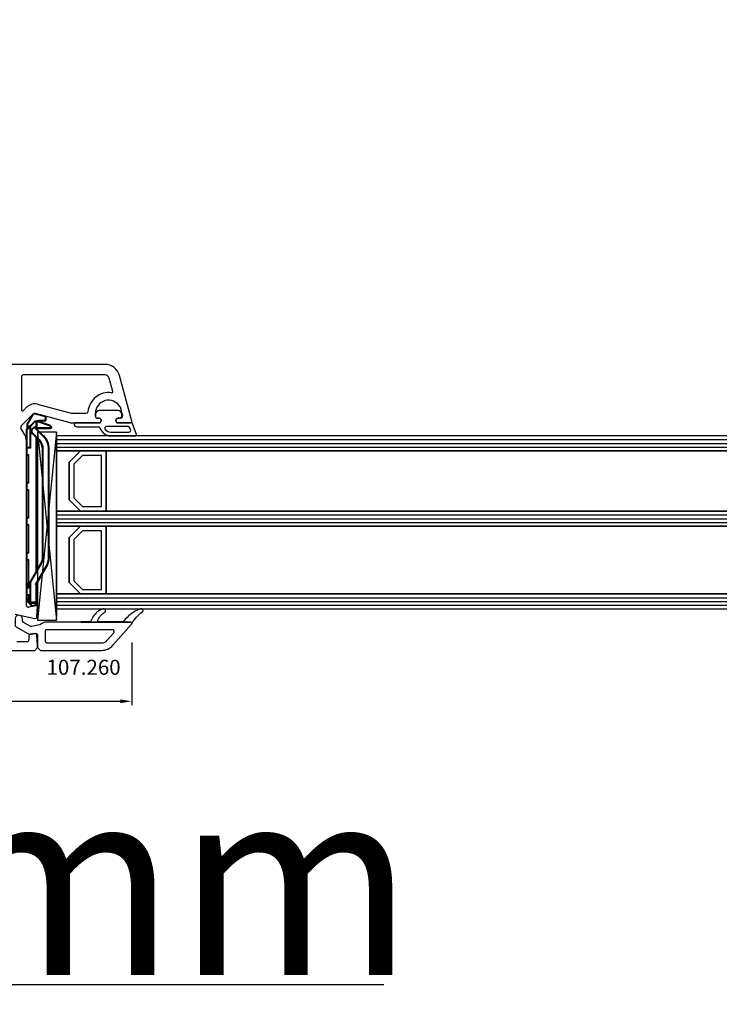
# Model space of a CAD drawing. Units: millimetres. Extents: x 30633 to 138230, y 662 to 17862.
# Drawn here: x 39242 to 39427, y 12358 to 12620 of the extents above; entities that cross this region are included whole.
import ezdxf

# ---------------------------------------------------------------- set-up
doc = ezdxf.new("R2010")
doc.units = ezdxf.units.MM
doc.linetypes.add('DASHDOT', pattern=[9.245319, 4.622659, -2.31133, 0, -2.31133])
for name, color, linetype in [('AIR_6', 7, 'Continuous'), ('AIR_8', 7, 'Continuous'), ('BRIDGE_PACKER', 7, 'Continuous'), ('GLASS_GLASS_5', 7, 'Continuous'), ('GLASS_GLASS_7', 7, 'Continuous'), ('GLASS_GLASS_9', 7, 'Continuous'), ('GLASS_SPACER_GASKET', 7, 'Continuous'), ('GLASS_SPACER_INSIDE_1', 7, 'Continuous'), ('GLASS_SPACER_OUTSIDE_1', 7, 'Continuous'), ('GLAZING_PACKER', 7, 'Continuous'), ('HATCH_GLASS', 7, 'Continuous'), ('listwa', 5, 'Continuous'), ('ościeżnica', 30, 'Continuous'), ('P', 7, 'Continuous'), ('skrzydło', 1, 'Continuous'), ('VEKA_GASKET_AUSSEN', 6, 'Continuous'), ('VEKA_GASKET_INNEN', 6, 'Continuous')]:
    doc.layers.add(name, color=color, linetype=linetype)
doc.styles.get("Standard").update_dxf_attribs({"font": 'arial.ttf'})
doc.dimstyles.new('główny', dxfattribs={"dimtxt": 10, "dimasz": 3, "dimexe": 1, "dimexo": 5, "dimgap": 2, "dimtad": 1, "dimdec": 1, "dimrnd": 0.05, "dimdsep": 46, "dimtxsty": 'Standard', "dimcen": 1.5, "dimclrd": 5, "dimclre": 5, "dimclrt": 1, "dimadec": 1, "dimazin": 2, "dimtfac": 1, "dimtdec": 1, "dimtofl": 0, "dimtmove": 0, "dimatfit": 3, "dimfxl": 1, "dimtolj": 1, "dimtzin": 0, "dimarcsym": 0})

# ---------------------------------------------------------------- blocks, each defined once
blk = doc.blocks.new('*D176')
at = {"layer": 'Defpoints', "color": 0, "transparency": 16777216}
for p in [(39149.27, 12471.44), (39134.27, 12445.37), (39149.27, 12363.68)]:
    blk.add_point(p, dxfattribs=at)
at = {"layer": 'P', "color": 5, "lineweight": -2, "transparency": 16777216}
for p, q in [((39149.27, 12466.44), (39149.27, 12362.68)), ((39134.27, 12440.37), (39134.27, 12362.68))]:
    blk.add_line(p, q, dxfattribs=at)
at = {"layer": 'P', "color": 5, "linetype": 'Continuous', "lineweight": -2, "transparency": 16777216}
for p, q in [((39137.27, 12363.68), (39146.27, 12363.68)), ((39149.27, 12363.68), (39338.23, 12363.68))]:
    blk.add_line(p, q, dxfattribs=at)
at = {"layer": 'P', "color": 5, "transparency": 16777216}
for points in [[(39137.27, 12364.18), (39137.27, 12363.18), (39134.27, 12363.68)], [(39146.27, 12364.18), (39146.27, 12363.18), (39149.27, 12363.68)]]:
    blk.add_solid(points, dxfattribs=at)
at = {"layer": 'P', "color": 1, "transparency": 16777216, "insert": (39245.25, 12391.2), "char_height": 50, "attachment_point": 5}
blk.add_mtext('\\A1;15mm', dxfattribs=at)
blk = doc.blocks.new('*D177')
at = {"layer": 'Defpoints', "color": 0, "transparency": 16777216}
for p in [(40379.27, 12666.88), (39149.27, 12551.94), (40379.27, 12547.44)]:
    blk.add_point(p, dxfattribs=at)
at = {"layer": 'P', "color": 5, "lineweight": -2, "transparency": 16777216}
for p, q in [((39149.27, 12556.94), (39149.27, 12667.88)), ((40379.27, 12552.44), (40379.27, 12667.88))]:
    blk.add_line(p, q, dxfattribs=at)
at = {"layer": 'P', "color": 5, "linetype": 'Continuous', "lineweight": -2, "transparency": 16777216}
blk.add_line((39152.27, 12666.88), (40376.27, 12666.88), dxfattribs=at)
at = {"layer": 'P', "color": 5, "transparency": 16777216}
for points in [[(39152.27, 12667.38), (39152.27, 12666.38), (39149.27, 12666.88)], [(40376.27, 12667.38), (40376.27, 12666.38), (40379.27, 12666.88)]]:
    blk.add_solid(points, dxfattribs=at)
at = {"layer": 'P', "color": 1, "transparency": 16777216, "insert": (39764.27, 12707.2), "char_height": 75, "attachment_point": 5}
blk.add_mtext('\\A1;W = 1230', dxfattribs=at)
blk = doc.blocks.new('*D178')
at = {"layer": 'Defpoints', "color": 0, "transparency": 16777216}
for p in [(39134.27, 12791.54), (39134.27, 12586.52), (40394.27, 12580.52)]:
    blk.add_point(p, dxfattribs=at)
at = {"layer": 'P', "color": 5, "lineweight": -2, "transparency": 16777216}
for p, q in [((39134.27, 12591.52), (39134.27, 12792.54)), ((40394.27, 12585.52), (40394.27, 12792.54))]:
    blk.add_line(p, q, dxfattribs=at)
at = {"layer": 'P', "color": 5, "linetype": 'Continuous', "lineweight": -2, "transparency": 16777216}
blk.add_line((40391.27, 12791.54), (39137.27, 12791.54), dxfattribs=at)
at = {"layer": 'P', "color": 5, "transparency": 16777216}
for points in [[(39137.27, 12792.04), (39137.27, 12791.04), (39134.27, 12791.54)], [(40391.27, 12792.04), (40391.27, 12791.04), (40394.27, 12791.54)]]:
    blk.add_solid(points, dxfattribs=at)
at = {"layer": 'P', "color": 1, "transparency": 16777216, "insert": (39764.27, 12831.04), "char_height": 75, "attachment_point": 5}
blk.add_mtext('\\A1;Wm', dxfattribs=at)
blk = doc.blocks.new('JOIN_INSERT_22_24299540818467')
at = {"layer": 'BRIDGE_PACKER', "lineweight": 35}
for p, q in [((-79.86, 8.28), (-78.81, 11.17)), ((-78, 11.48), (-78, 7.9)), ((-43.74, 11), (-72.52, 11)), ((-81.98, 7.33), (-81.25, 10.05)), ((-81.06, 10.2), (-80.2, 10.2)), ((-80, 8.2), (-80, 10)), ((-79.89, 7.5), (-79.89, 8.11)), ((-76.05, 9.54), (-78.34, 7.25)), ((-74.85, 8.33), (-76.57, 6.62)), ((-40.61, 8), (-75.18, 8)), ((-43.74, 9.3), (-72.52, 9.3)), ((-37.14, 6), (-42.09, 8.86)), ((-36.71, 7.71), (-41.24, 10.33)), ((-31.69, 8), (-37.21, 8)), ((-31.69, 8), (-31.69, 7.5)), ((-79.08, 5.23), (-81.75, 6.77)), ((-79.89, 7.28), (-79.89, 7.5)), ((-78.75, 6.06), (-79.83, 7.14)), ((-77.89, 7.7), (-79.69, 7.7)), ((-77.75, 5.06), (-78.75, 6.06)), ((-72.89, 6), (-78.61, 6)), ((-77.98, 6.62), (-78.34, 6.97)), ((-40.09, 7.7), (-75.48, 7.7)), ((-72.89, 6), (-72.69, 6.2)), ((-72.89, 5.2), (-72.89, 6)), ((-70.89, 5.3), (-70.89, 5.2)), ((-63.79, 5.5), (-70.69, 5.5)), ((-63.59, 5.2), (-63.59, 5.3)), ((-61.59, 5.3), (-61.59, 5.2)), ((-54.49, 5.5), (-61.39, 5.5)), ((-54.29, 5.3), (-54.29, 5.2)), ((-52.29, 5.2), (-52.29, 5.3)), ((-45.19, 5.5), (-52.09, 5.5)), ((-44.99, 5.2), (-44.99, 5.3)), ((-42.99, 5.3), (-42.99, 5.2)), ((-35.89, 5.5), (-42.79, 5.5)), ((-37.14, 6), (-37.09, 6.2)), ((-31.89, 6), (-37.14, 6)), ((-36.69, 7.7), (-36.49, 7.7)), ((-36.69, 5.5), (-36.69, 5.2)), ((-31.89, 7.7), (-36.49, 7.7)), ((-35.69, 5.2), (-35.69, 5.3)), ((-33.69, 5.3), (-33.69, 5.2)), ((-31.89, 5.5), (-33.49, 5.5)), ((-32.91, 5.2), (-32.91, 5.5)), ((-32.91, 5.2), (-32.71, 5.4)), ((-30.77, 6.42), (-31.93, 5.26)), ((-31.69, 7.7), (-31.49, 7.7)), ((-31.69, 7.5), (-31.69, 6.2)), ((-31.69, 6.2), (-31.69, 5.7)), ((-31.49, 7.7), (-31.16, 7.7)), ((-30.97, 7.55), (-30.72, 6.61)), ((-78.51, 5.2), (-78.98, 5.2)), ((-77.89, 5.2), (-78.51, 5.2)), ((-77.61, 5), (-72.69, 5)), ((-71.09, 5), (-72.69, 5)), ((-61.79, 5), (-63.39, 5)), ((-54.09, 5), (-52.49, 5)), ((-43.19, 5), (-44.79, 5)), ((-35.49, 5), (-36.49, 5)), ((-33.89, 5), (-35.49, 5)), ((-32.07, 5.2), (-32.91, 5.2))]:
    blk.add_line(p, q, dxfattribs=at)
at = {"layer": 'BRIDGE_PACKER', "lineweight": 9}
for p, q in [((-79.67, 8.21), (-78.62, 11.11)), ((-78.62, 11.11), (-78.81, 11.17)), ((-78.2, 11.48), (-78.25, 11.67)), ((-78.2, 11.48), (-78.2, 7.9)), ((-78.2, 11.48), (-78, 11.48)), ((-72.52, 10.8), (-72.52, 11)), ((-43.74, 10.8), (-72.52, 10.8)), ((-43.74, 10.8), (-43.74, 11)), ((-81.79, 7.28), (-81.06, 10)), ((-81.06, 10), (-81.25, 10.05)), ((-81.06, 10.2), (-81.06, 10)), ((-81.06, 10), (-80.2, 10)), ((-80.2, 10.2), (-80.2, 10)), ((-80.2, 8.2), (-80.2, 10)), ((-80.2, 10), (-80, 10)), ((-80.2, 8.2), (-80, 8.2)), ((-79.69, 8.11), (-79.89, 8.11)), ((-79.67, 8.21), (-79.86, 8.28)), ((-79.69, 7.9), (-79.69, 8.11)), ((-79.69, 7.9), (-79.69, 7.7)), ((-78.21, 7.9), (-79.69, 7.9)), ((-75.91, 9.39), (-78.2, 7.11)), ((-78.2, 7.9), (-78.2, 7.7)), ((-78.2, 7.9), (-78, 7.9)), ((-74.99, 8.47), (-76.71, 6.76)), ((-75.91, 9.39), (-76.05, 9.54)), ((-74.99, 8.47), (-74.85, 8.33)), ((-43.74, 9.5), (-72.52, 9.5)), ((-72.52, 9.5), (-72.52, 9.3)), ((-43.74, 9.5), (-43.74, 9.3)), ((-41.99, 9.03), (-42.09, 8.86)), ((-37.09, 6.2), (-41.99, 9.03)), ((-41.34, 10.16), (-41.24, 10.33)), ((-36.49, 7.35), (-41.34, 10.16)), ((-81.98, 7.33), (-81.79, 7.28)), ((-81.75, 6.77), (-81.65, 6.94)), ((-78.98, 5.4), (-81.65, 6.94)), ((-79.89, 7.5), (-79.69, 7.5)), ((-79.69, 7.28), (-79.89, 7.28)), ((-79.69, 7.28), (-79.83, 7.14)), ((-79.69, 7.5), (-79.69, 7.7)), ((-78.09, 7.5), (-79.69, 7.5)), ((-79.69, 7.28), (-79.69, 7.5)), ((-78.61, 6.2), (-79.69, 7.28)), ((-79.5, 7.5), (-79.5, 7.7)), ((-79.08, 5.23), (-78.98, 5.4)), ((-78.71, 5.4), (-78.98, 5.4)), ((-78.98, 5.4), (-78.98, 5.2)), ((-78.61, 6.2), (-78.75, 6.06)), ((-78.71, 5.4), (-78.71, 6.03)), ((-78.11, 5.4), (-78.71, 5.4)), ((-72.69, 6.2), (-78.61, 6.2)), ((-78.61, 6), (-78.61, 6.2)), ((-77.61, 5.2), (-78.41, 6)), ((-78.34, 7.25), (-78.2, 7.11)), ((-78.34, 6.97), (-78.2, 7.11)), ((-77.84, 6.76), (-78.2, 7.11)), ((-77.84, 6.76), (-77.98, 6.62)), ((-76.71, 6.76), (-76.57, 6.62)), ((-39.74, 7.5), (-75.68, 7.5)), ((-72.69, 5.2), (-72.69, 6.2)), ((-63.39, 5.7), (-71.09, 5.7)), ((-71.09, 5.7), (-71.09, 5.2)), ((-71.09, 5.7), (-70.89, 5.3)), ((-71.09, 5.7), (-70.69, 5.5)), ((-63.39, 5.7), (-63.79, 5.5)), ((-63.39, 5.7), (-63.59, 5.3)), ((-63.39, 5.2), (-63.39, 5.7)), ((-54.09, 5.7), (-61.79, 5.7)), ((-61.79, 5.7), (-61.79, 5.2)), ((-61.79, 5.7), (-61.59, 5.3)), ((-61.79, 5.7), (-61.39, 5.5)), ((-54.09, 5.7), (-54.49, 5.5)), ((-54.09, 5.7), (-54.29, 5.3)), ((-54.09, 5.7), (-54.09, 5.2)), ((-44.79, 5.7), (-52.49, 5.7)), ((-52.49, 5.2), (-52.49, 5.7)), ((-52.49, 5.7), (-52.29, 5.3)), ((-52.49, 5.7), (-52.09, 5.5)), ((-44.79, 5.7), (-45.19, 5.5)), ((-44.79, 5.7), (-44.99, 5.3)), ((-44.79, 5.2), (-44.79, 5.7)), ((-35.49, 5.7), (-43.19, 5.7)), ((-43.19, 5.7), (-43.19, 5.2)), ((-43.19, 5.7), (-42.99, 5.3)), ((-43.19, 5.7), (-42.79, 5.5)), ((-31.89, 6.2), (-37.09, 6.2)), ((-36.59, 7.46), (-36.53, 7.5)), ((-36.59, 7.46), (-36.49, 7.35)), ((-36.53, 7.5), (-36.49, 7.5)), ((-36.53, 7.5), (-36.49, 7.35)), ((-36.49, 7.5), (-36.49, 7.7)), ((-31.89, 7.5), (-36.49, 7.5)), ((-36.49, 7.5), (-36.49, 7.35)), ((-35.49, 5.7), (-35.89, 5.5)), ((-35.49, 5.7), (-35.69, 5.3)), ((-35.49, 5.2), (-35.49, 5.7)), ((-33.89, 5.7), (-33.89, 5.2)), ((-33.89, 5.7), (-33.69, 5.3)), ((-33.89, 5.7), (-33.49, 5.5)), ((-31.89, 5.7), (-33.89, 5.7)), ((-32.71, 5.4), (-32.71, 5.5)), ((-32.07, 5.4), (-32.71, 5.4)), ((-31.97, 5.5), (-32.07, 5.4)), ((-31.93, 5.26), (-32.07, 5.4)), ((-32.07, 5.4), (-32.07, 5.2)), ((-31.89, 7.5), (-31.89, 7.7)), ((-31.89, 7.5), (-31.69, 7.5)), ((-31.89, 7.5), (-31.89, 6.2)), ((-31.89, 6.2), (-31.89, 6)), ((-31.89, 6.2), (-31.69, 6.2)), ((-31.89, 6), (-31.89, 5.7)), ((-31.69, 5.7), (-31.89, 5.7)), ((-31.89, 5.7), (-31.89, 5.5)), ((-31.69, 7.5), (-31.49, 7.5)), ((-30.91, 6.56), (-31.69, 5.78)), ((-31.49, 6.2), (-31.69, 6.2)), ((-31.49, 7.7), (-31.49, 7.5)), ((-31.49, 7.5), (-31.16, 7.5)), ((-31.49, 6.2), (-31.49, 7.5)), ((-31.16, 7.7), (-31.16, 7.5)), ((-30.97, 7.55), (-31.16, 7.5)), ((-31.16, 7.5), (-30.91, 6.56)), ((-30.72, 6.61), (-30.91, 6.56)), ((-30.77, 6.42), (-30.91, 6.56)), ((-77.61, 5.2), (-77.75, 5.06)), ((-77.61, 5.2), (-72.89, 5.2)), ((-77.61, 5), (-77.61, 5.2)), ((-72.69, 5.2), (-72.89, 5.2)), ((-71.09, 5.2), (-72.69, 5.2)), ((-72.69, 5.2), (-72.69, 5)), ((-70.89, 5.2), (-71.09, 5.2)), ((-71.09, 5), (-71.09, 5.2)), ((-63.59, 5.2), (-63.39, 5.2)), ((-61.79, 5.2), (-63.39, 5.2)), ((-63.39, 5), (-63.39, 5.2)), ((-61.59, 5.2), (-61.79, 5.2)), ((-61.79, 5), (-61.79, 5.2)), ((-54.29, 5.2), (-54.09, 5.2)), ((-54.09, 5.2), (-52.49, 5.2)), ((-54.09, 5), (-54.09, 5.2)), ((-52.29, 5.2), (-52.49, 5.2)), ((-52.49, 5), (-52.49, 5.2)), ((-44.99, 5.2), (-44.79, 5.2)), ((-43.19, 5.2), (-44.79, 5.2)), ((-44.79, 5.2), (-44.79, 5)), ((-42.99, 5.2), (-43.19, 5.2)), ((-43.19, 5.2), (-43.19, 5)), ((-35.69, 5.2), (-36.69, 5.2)), ((-35.69, 5.2), (-35.49, 5.2)), ((-33.89, 5.2), (-35.49, 5.2)), ((-35.49, 5.2), (-35.49, 5)), ((-33.69, 5.2), (-33.89, 5.2)), ((-33.89, 5.2), (-33.89, 5))]:
    blk.add_line(p, q, dxfattribs=at)
at = {"layer": 'BRIDGE_PACKER', "linetype": 'DASHDOT', "lineweight": 9, "ltscale": 0.006}
blk.add_line((-36.67, 5.7), (-36.91, 5.7), dxfattribs=at)
at = {"layer": 'BRIDGE_PACKER', "lineweight": 35}
for centre, radius, start, end in [((-78.06, 10.9), 0.8, 104.8785, 160), ((-78.2, 11.48), 0.2, 0, 104.8785), ((-72.52, 6), 5, 90, 135), ((-43.74, 6), 5, 60, 90), ((-81.06, 10), 0.2, 90, 165), ((-80.2, 10), 0.2, 0, 90), ((-79.5, 8.2), 0.5, 180, 218.9142), ((-79.39, 8.11), 0.5, 160, 180), ((-77.8, 7.9), 0.2, 180, 248.097), ((-72.52, 6), 3.3, 90, 135), ((-43.74, 6), 3.3, 60, 90), ((-81.5, 7.2), 0.5, 165, 240), ((-79.69, 7.5), 0.2, 90, 180), ((-79.69, 7.28), 0.2, 180, 225), ((-78.61, 6.2), 0.2, 225, 270), ((-78.2, 7.11), 0.2, 135, 225), ((-77.28, 7.32), 1, 225, 315), ((-70.69, 5.3), 0.2, 90, 180), ((-63.79, 5.3), 0.2, 0, 90), ((-61.39, 5.3), 0.2, 90, 180), ((-54.49, 5.3), 0.2, 0, 90), ((-52.09, 5.3), 0.2, 90, 180), ((-45.19, 5.3), 0.2, 0, 90), ((-42.79, 5.3), 0.2, 90, 180), ((-36.89, 5.3), 0.2, 0, 90), ((-36.61, 7.88), 0.2, 240, 286.9205), ((-36.49, 7.5), 0.2, 90, 106.9205), ((-35.89, 5.3), 0.2, 0, 90), ((-33.49, 5.3), 0.2, 90, 180), ((-32.07, 5.4), 0.2, 270, 315), ((-31.89, 7.5), 0.2, 0, 90), ((-31.89, 6.2), 0.2, 270, 0), ((-31.89, 5.7), 0.2, 270, 0), ((-31.16, 7.5), 0.2, 15, 90), ((-30.91, 6.56), 0.2, 315, 15), ((-78.98, 5.4), 0.2, 240, 270), ((-77.61, 5.2), 0.2, 225, 270), ((-72.69, 5.2), 0.2, 180, 270), ((-71.09, 5.2), 0.2, 270, 0), ((-63.39, 5.2), 0.2, 180, 270), ((-61.79, 5.2), 0.2, 270, 0), ((-54.09, 5.2), 0.2, 180, 270), ((-52.49, 5.2), 0.2, 270, 0), ((-44.79, 5.2), 0.2, 180, 270), ((-43.19, 5.2), 0.2, 270, 0), ((-36.49, 5.2), 0.2, 180, 270), ((-35.49, 5.2), 0.2, 180, 270), ((-33.89, 5.2), 0.2, 270, 0)]:
    blk.add_arc(centre, radius, start, end, dxfattribs=at)
at = {"layer": 'BRIDGE_PACKER', "lineweight": 9}
for centre, radius, start, end in [((-78.06, 10.9), 0.6, 104.8785, 160), ((-72.52, 6), 4.8, 90, 135), ((-43.74, 6), 4.8, 60, 90), ((-43.74, 6), 4.8, 60, 90), ((-79.5, 8.2), 0.7, 180, 236.2358), ((-79.39, 8.11), 0.3, 160, 180), ((-72.52, 6), 3.5, 90, 135), ((-43.74, 6), 3.5, 60, 90), ((-81.5, 7.2), 0.3, 165, 240), ((-77.28, 7.32), 0.8, 225, 315), ((-31.89, 6.2), 0.4, 299.9979, 0)]:
    blk.add_arc(centre, radius, start, end, dxfattribs=at)
blk.add_ellipse((-78.51, 5.4), major_axis=(0, -0.2), ratio=0.982442, start_param=4.712389, end_param=6.283185, dxfattribs=at)
for points, knots in [([(-79.69, 7.9), (-79.69, 7.9), (-79.69, 7.9), (-79.69, 7.9), (-79.69, 7.9), (-79.69, 7.9), (-79.69, 7.9), (-79.69, 7.9), (-79.7, 7.9), (-79.7, 7.9), (-79.7, 7.9), (-79.7, 7.9), (-79.7, 7.9), (-79.7, 7.9), (-79.7, 7.9), (-79.7, 7.9), (-79.7, 7.9), (-79.7, 7.9), (-79.7, 7.9), (-79.7, 7.9), (-79.7, 7.9), (-79.71, 7.9), (-79.71, 7.9), (-79.71, 7.9), (-79.71, 7.9), (-79.71, 7.9), (-79.71, 7.9), (-79.71, 7.9), (-79.71, 7.9), (-79.71, 7.9), (-79.71, 7.9), (-79.71, 7.9), (-79.71, 7.9), (-79.72, 7.9), (-79.72, 7.9), (-79.72, 7.9), (-79.72, 7.9), (-79.72, 7.9), (-79.72, 7.9), (-79.72, 7.9), (-79.72, 7.89), (-79.72, 7.89), (-79.72, 7.89), (-79.72, 7.89), (-79.72, 7.89), (-79.72, 7.89), (-79.73, 7.89), (-79.73, 7.89), (-79.73, 7.89), (-79.73, 7.89), (-79.73, 7.89), (-79.73, 7.89), (-79.73, 7.89), (-79.73, 7.89), (-79.73, 7.89), (-79.73, 7.89), (-79.73, 7.89), (-79.73, 7.89), (-79.73, 7.89), (-79.74, 7.89), (-79.74, 7.89), (-79.74, 7.89), (-79.74, 7.89), (-79.74, 7.89), (-79.74, 7.89), (-79.74, 7.89), (-79.74, 7.89), (-79.74, 7.89), (-79.74, 7.89), (-79.74, 7.89), (-79.74, 7.88), (-79.74, 7.88), (-79.74, 7.88), (-79.75, 7.88), (-79.75, 7.88), (-79.75, 7.88), (-79.75, 7.88), (-79.75, 7.88), (-79.75, 7.88), (-79.75, 7.88), (-79.75, 7.88), (-79.75, 7.88), (-79.75, 7.88), (-79.75, 7.88), (-79.75, 7.88), (-79.76, 7.88), (-79.76, 7.88), (-79.76, 7.87), (-79.78, 7.86), (-79.8, 7.83), (-79.82, 7.81), (-79.86, 7.73), (-79.88, 7.66), (-79.88, 7.6), (-79.89, 7.55), (-79.89, 7.5)], [0, 0, 0, 0, 0, 0, 0.0037735, 0.0037735, 0.0037735, 0.007547, 0.007547, 0.007547, 0.0113202, 0.0113202, 0.0113202, 0.0150934, 0.0150934, 0.0150934, 0.0188669, 0.0188669, 0.0188669, 0.0226404, 0.0226404, 0.0226404, 0.0264136, 0.0264136, 0.0264136, 0.0301868, 0.0301868, 0.0301868, 0.0339594, 0.0339594, 0.0339594, 0.037732, 0.037732, 0.037732, 0.0415049, 0.0415049, 0.0415049, 0.0452779, 0.0452779, 0.0452779, 0.0490508, 0.0490508, 0.0490508, 0.0528238, 0.0528238, 0.0528238, 0.0565965, 0.0565965, 0.0565965, 0.0603693, 0.0603693, 0.0603693, 0.0644736, 0.0644736, 0.0644736, 0.0685779, 0.0685779, 0.0685779, 0.0726823, 0.0726823, 0.0726823, 0.0767866, 0.0767866, 0.0767866, 0.0808909, 0.0808909, 0.0808909, 0.0849952, 0.0849952, 0.0849952, 0.0890995, 0.0890995, 0.0890995, 0.0932037, 0.0932037, 0.0932037, 0.0973089, 0.0973089, 0.0973089, 0.1014141, 0.1014141, 0.1014141, 0.1055198, 0.1055198, 0.1055198, 0.1096256, 0.1096256, 0.1096256, 0.1260448, 0.1260448, 0.1260448, 0.3894784, 0.3894784, 0.3894784, 0.8766594, 0.8766594, 0.8766594, 0.8766594, 0.8766594, 0.8766594]), ([(-36.71, 7.71), (-36.71, 7.71), (-36.7, 7.71), (-36.7, 7.68), (-36.69, 7.65), (-36.68, 7.61), (-36.67, 7.57), (-36.65, 7.53), (-36.61, 7.48), (-36.61, 7.48), (-36.6, 7.47), (-36.59, 7.46)], [0, 0, 0, 0, 0, 0, 0.030231, 0.030231, 0.030231, 0.3797467, 0.3797467, 0.3797467, 0.4504417, 0.4504417, 0.4504417, 0.4504417, 0.4504417, 0.4504417]), ([(-36.55, 7.69), (-36.55, 7.69), (-36.55, 7.69), (-36.55, 7.67), (-36.55, 7.64), (-36.55, 7.61), (-36.55, 7.57), (-36.55, 7.53), (-36.53, 7.5)], [0, 0, 0, 0, 0, 0, 0.0252527, 0.0252527, 0.0252527, 0.4024706, 0.4024706, 0.4024706, 0.4024706, 0.4024706, 0.4024706])]:
    blk.add_open_spline(points, degree=5, knots=knots, dxfattribs=at)
blk = doc.blocks.new('JOIN_INSERT_21_2429954116334')
at = {"layer": 'VEKA_GASKET_AUSSEN', "lineweight": -3}
blk.add_lwpolyline([(5.5, 0.59), (5.5, 7.09, 0.520569), (5.1, 7.37), (2, 6.25), (2, 2.21), (1.7, 2.03, -0.57735), (0.8, 2.55), (0.8, 3, 0.414214), (0.3, 3.5), (0, 3.5, 0.020024), (-0.28, 3.49, 0.390947), (-1.2, 2.5), (-1.2, -2.49, 0.390947), (-0.28, -3.48, 0.020024), (0, -3.5), (0.3, -3.5, 0.414214), (0.8, -3), (0.8, -2.55, -0.57735), (1.7, -2.03), (2, -2.2), (2, -8.85, 0.414214), (2.3, -9.15), (2.4, -9.15, 0.414214), (3.1, -8.45), (3.1, -2.58, -0.335434), (3.32, -2.29, 0.335432)], format="xyb", close=True, dxfattribs=at)
at = {"layer": 'VEKA_GASKET_INNEN', "lineweight": -3}
blk.add_lwpolyline([(4.5, 0.59), (4.5, 5.38, 0.520568), (3.83, 5.85), (3.33, 5.66, 0.315299), (3, 5.2), (3, -0.52, 0.648242), (3.83, -0.9, 0.213412)], format="xyb", close=True, dxfattribs=at)
blk = doc.blocks.new('*D219')
at = {"layer": 'Defpoints', "color": 0, "transparency": 16777216}
for p in [(39149.27, 12473.04), (39271.26, 12459.57), (39271.26, 12438.92)]:
    blk.add_point(p, dxfattribs=at)
at = {"layer": 'ościeżnica', "color": 5, "lineweight": -2, "transparency": 16777216}
for p, q in [((39149.27, 12468.04), (39149.27, 12437.92)), ((39271.26, 12454.57), (39271.26, 12437.92))]:
    blk.add_line(p, q, dxfattribs=at)
at = {"layer": 'ościeżnica', "color": 5, "linetype": 'Continuous', "lineweight": -2, "transparency": 16777216}
blk.add_line((39152.27, 12438.92), (39268.26, 12438.92), dxfattribs=at)
at = {"layer": 'ościeżnica', "color": 5, "transparency": 16777216}
for points in [[(39152.27, 12439.42), (39152.27, 12438.42), (39149.27, 12438.92)], [(39268.26, 12439.42), (39268.26, 12438.42), (39271.26, 12438.92)]]:
    blk.add_solid(points, dxfattribs=at)
at = {"layer": 'ościeżnica', "color": 1, "transparency": 16777216, "insert": (39228.15, 12445.94), "char_height": 10, "attachment_point": 5}
blk.add_mtext('\\A1;122', dxfattribs=at)
blk = doc.blocks.new('JOIN_INSERT_2_4563024541')
at = {"layer": 'listwa', "lineweight": -3}
for points in [[(-19, 24.98, 0.216301), (-20.37, 28), (-26, 32.93, 0.643177), (-26.5, 32.7), (-26.5, 10.3, 0.190268), (-25.88, 8.73, -0.145399), (-25.75, 8.47), (-25.38, 6.35, -0.176327), (-25.44, 6.01), (-26.45, 4.25, -0.267949), (-26.89, 4), (-27.35, 4, 1), (-27.35, 2), (-25.73, 2, 0.267949), (-25.3, 2.25), (-23.25, 5.8), (-23.53, 7.41, -0.466308), (-23.04, 8), (-19.75, 8), (-19, 8.75)], [(-24.5, 27.85), (-24.5, 10.3, 0.414214), (-24.2, 10), (-21.5, 10, 0.414214), (-21, 10.5), (-21, 24.98, 0.216301), (-21.68, 26.49), (-23.67, 28.23, 0.64433)]]:
    blk.add_lwpolyline(points, format="xyb", close=True, dxfattribs=at)
at = {"layer": 'VEKA_GASKET_AUSSEN', "lineweight": -3}
blk.add_lwpolyline([(-29.18, 25.88, 0.464027), (-29.93, 25.88, 0.177682), (-30, 25.69), (-30, 25.4, 0.078689), (-29.99, 25.31, 0.17118), (-28.01, 22.73), (-26.77, 22.13, -0.28739), (-26.6, 21.86), (-26.6, 19.5), (-26.5, 19.5), (-26.5, 32.7, -0.524719), (-26.09, 32.98, -0.090319), (-29.28, 35.87, 0.337576), (-29.85, 35.95, 0.272145), (-30, 35.69), (-30, 35.28, 0.090808), (-29.98, 35.17, 0.143444), (-26.72, 30.86, -0.237344), (-26.6, 30.62), (-26.6, 24.26, -0.537655), (-27.02, 23.98, -0.160363)], format="xyb", close=True, dxfattribs=at)
blk = doc.blocks.new('JOIN_INSERT_0_4563024718467')
at = {"layer": 'listwa'}
blk.add_blockref('JOIN_INSERT_2_4563024541', (0, 0), dxfattribs=at)

msp = doc.modelspace()

# ---------------------------------------------------------------- linework, layer by layer
at = {"layer": 'AIR_6', "lineweight": -3}
for p, q in [((39264.47, 12505.44), (39264.47, 12489.44)), ((40277.27, 12505.44), (39264.47, 12505.44)), ((39264.47, 12489.44), (40277.27, 12489.44))]:
    msp.add_line(p, q, dxfattribs=at)
at = {"layer": 'AIR_8', "lineweight": -3}
for p, q in [((39264.47, 12485.44), (39264.47, 12467.44)), ((40277.27, 12485.44), (39264.47, 12485.44)), ((39264.47, 12467.44), (40277.27, 12467.44))]:
    msp.add_line(p, q, dxfattribs=at)
at = {"layer": 'GLASS_GLASS_5', "lineweight": -3}
for p, q in [((39251.27, 12509.44), (39251.27, 12505.44)), ((40277.27, 12509.44), (39251.27, 12509.44)), ((39251.27, 12505.44), (40277.27, 12505.44))]:
    msp.add_line(p, q, dxfattribs=at)
at = {"layer": 'GLASS_GLASS_7', "lineweight": -3}
for p, q in [((40277.27, 12489.44), (39251.27, 12489.44)), ((39251.27, 12487.44), (39251.27, 12483.44)), ((39251.27, 12485.44), (40277.27, 12485.44))]:
    msp.add_line(p, q, dxfattribs=at)
at = {"layer": 'GLASS_GLASS_9', "lineweight": -3}
for p, q in [((40277.27, 12467.44), (39251.27, 12467.44)), ((39251.27, 12465.44), (39251.27, 12461.44)), ((39251.27, 12463.44), (40277.27, 12463.44))]:
    msp.add_line(p, q, dxfattribs=at)
at = {"layer": 'GLASS_SPACER_GASKET', "lineweight": -3}
for p, q in [((39251.27, 12505.44), (39251.27, 12487.44)), ((39257.67, 12505.44), (39251.27, 12505.44)), ((39254.67, 12502.44), (39257.67, 12505.44)), ((39254.67, 12492.44), (39254.67, 12502.44)), ((39257.67, 12489.44), (39254.67, 12492.44)), ((39251.27, 12489.44), (39257.67, 12489.44)), ((39257.67, 12485.44), (39251.27, 12485.44)), ((39254.67, 12482.44), (39257.67, 12485.44)), ((39251.27, 12483.44), (39251.27, 12465.44)), ((39254.67, 12470.44), (39254.67, 12482.44)), ((39257.67, 12467.44), (39254.67, 12470.44)), ((39251.27, 12467.44), (39257.67, 12467.44))]:
    msp.add_line(p, q, dxfattribs=at)
at = {"layer": 'GLASS_SPACER_INSIDE_1', "lineweight": -3}
for p, q in [((39258.17, 12504.24), (39255.87, 12501.94)), ((39263.27, 12504.24), (39258.17, 12504.24)), ((39263.27, 12490.64), (39263.27, 12504.24)), ((39255.87, 12501.94), (39255.87, 12492.94)), ((39255.87, 12492.94), (39258.17, 12490.64)), ((39258.17, 12490.64), (39263.27, 12490.64)), ((39258.17, 12484.24), (39255.87, 12481.94)), ((39263.27, 12484.24), (39258.17, 12484.24)), ((39263.27, 12468.64), (39263.27, 12484.24)), ((39255.87, 12481.94), (39255.87, 12470.94)), ((39255.87, 12470.94), (39258.17, 12468.64)), ((39258.17, 12468.64), (39263.27, 12468.64))]:
    msp.add_line(p, q, dxfattribs=at)
at = {"layer": 'GLASS_SPACER_OUTSIDE_1', "lineweight": -3}
for p, q in [((39257.67, 12505.44), (39254.67, 12502.44)), ((39264.47, 12505.44), (39257.67, 12505.44)), ((39264.47, 12489.44), (39264.47, 12505.44)), ((39254.67, 12502.44), (39254.67, 12492.44)), ((39254.67, 12492.44), (39257.67, 12489.44)), ((39257.67, 12489.44), (39264.47, 12489.44)), ((39257.67, 12485.44), (39254.67, 12482.44)), ((39264.47, 12485.44), (39257.67, 12485.44)), ((39264.47, 12467.44), (39264.47, 12485.44)), ((39254.67, 12482.44), (39254.67, 12470.44)), ((39254.67, 12470.44), (39257.67, 12467.44)), ((39257.67, 12467.44), (39264.47, 12467.44))]:
    msp.add_line(p, q, dxfattribs=at)
at = {"layer": 'GLAZING_PACKER', "lineweight": -3}
for p, q in [((39246.27, 12510.44), (39246.27, 12460.44)), ((39251.27, 12510.44), (39246.27, 12510.44)), ((39251.27, 12460.44), (39251.27, 12510.44)), ((39246.27, 12460.44), (39251.27, 12460.44))]:
    msp.add_line(p, q, dxfattribs=at)
at = {"layer": 'GLAZING_PACKER', "extrusion": (0.995037, 0.099504, 0)}
msp.add_line((39246.27, 12510.44), (39251.27, 12460.44), dxfattribs=at)
at = {"layer": 'GLAZING_PACKER', "extrusion": (0.995037, -0.099504, 0)}
msp.add_line((39251.27, 12510.44), (39246.27, 12460.44), dxfattribs=at)
at = {"layer": 'HATCH_GLASS', "extrusion": (3.06162e-16, 1, 0)}
for p, q in [((39251.27, 12508.44), (40277.27, 12508.44)), ((39251.27, 12507.44), (40277.27, 12507.44)), ((39251.27, 12506.44), (40277.27, 12506.44)), ((39251.27, 12488.44), (40277.27, 12488.44)), ((39251.27, 12487.44), (40277.27, 12487.44)), ((39251.27, 12486.44), (40277.27, 12486.44)), ((39251.27, 12466.44), (40277.27, 12466.44)), ((39251.27, 12465.44), (40277.27, 12465.44)), ((39251.27, 12464.44), (40277.27, 12464.44))]:
    msp.add_line(p, q, dxfattribs=at)
at = {"layer": 'skrzydło', "lineweight": -3}
for p, q in [((39264.14, 12528.44), (39214.77, 12528.44)), ((39241.97, 12525.15), (39241.97, 12516.41)), ((39264.14, 12525.64), (39242.47, 12525.65)), ((39266.24, 12521.26), (39265.3, 12524.76)), ((39271.26, 12513.32), (39268.01, 12525.48)), ((39242.49, 12516.2), (39243.35, 12517.07)), ((39246.25, 12517.84), (39255.14, 12515.46)), ((39268.17, 12517.13), (39268.8, 12514.77)), ((39241.92, 12512.1), (39245.12, 12515.3)), ((39245.61, 12515.43), (39254.81, 12512.96)), ((39255.27, 12515.44), (39259.15, 12515.44)), ((39261.62, 12514.64), (39261.62, 12515.44)), ((39262.57, 12514.14), (39262.12, 12514.14)), ((39268.32, 12514.14), (39267.67, 12514.14)), ((39242.87, 12509.71), (39241.84, 12511.49)), ((39254.94, 12512.94), (39262.92, 12512.94)), ((39262.92, 12512.94), (39263.09, 12513.24)), ((39267.15, 12513.24), (39267.33, 12512.94)), ((39267.33, 12512.94), (39270.97, 12512.94)), ((39243.27, 12464.38), (39243.27, 12508.21)), ((39245.9, 12464.43), (39243.9, 12463.9)), ((39240.27, 12462.02), (39245.49, 12460.95)), ((39246.09, 12461.41), (39246.27, 12464.12)), ((39245.5, 12456.94), (39244.39, 12456.74)), ((39246.27, 12453.69), (39246.09, 12456.48)), ((39243.47, 12454.74), (39240.77, 12454.74)), ((39243.97, 12456.25), (39243.97, 12455.24)), ((39190.27, 12452.44), (39245.52, 12452.44)), ((39245.52, 12452.44), (39246.27, 12453.19)), ((39246.27, 12453.19), (39246.27, 12453.69))]:
    msp.add_line(p, q, dxfattribs=at)
for centre, major_axis, start_param, end_param in [((39264.14, 12524.44), (-2.83, 2.83), 4.18879, 5.497787), ((39242.47, 12525.15), (-0.354, 0.354), 5.497772, 7.068583), ((39264.14, 12524.44), (-0.849, -0.849), 2.617994, 3.926976), ((39265.12, 12515.44), (-3.89, -3.89), 3.784549, 5.414357), ((39265.12, 12515.44), (-2.47, 2.47), 4.471075, 7.068583), ((39265.95, 12521.19), (-0.212, -0.212), 0.642956, 2.617994), ((39245.48, 12514.94), (-2.12, 2.12), 5.235988, 6.283185), ((39267.69, 12517), (-0.354, 0.354), 4.18879, 4.471075), ((39242.27, 12516.41), (-0.212, 0.212), 0.785398, 3.141593), ((39245.48, 12514.94), (-0.354, 0.354), 5.235988, 6.283185), ((39255.27, 12515.94), (-0.354, 0.354), 2.094395, 2.356194), ((39259.15, 12515.94), (-0.354, -0.354), 0.785398, 2.272764), ((39262.12, 12514.64), (-0.354, -0.354), -0.785398, 0.785398), ((39262.57, 12513.54), (-0.424, -0.424), 1.832596, 3.926991), ((39267.67, 12513.54), (-0.424, 0.424), 5.497787, 7.592182), ((39268.32, 12514.64), (-0.354, 0.354), 2.356194, 4.18879), ((39242.27, 12511.74), (-0.354, 0.354), 6.283185, 7.592182), ((39254.94, 12513.44), (-0.354, 0.354), 2.094395, 2.356194), ((39270.97, 12513.24), (-0.212, -0.212), 0.785398, 2.617994), ((39240.27, 12508.21), (-2.12, 2.12), 3.926991, 4.45059), ((39243.77, 12464.38), (-0.354, -0.354), -0.785398, 1.047198), ((39245.97, 12464.14), (-0.212, 0.212), 3.860668, 5.759587), ((39245.59, 12461.44), (-0.354, 0.354), 2.155482, 3.860668), ((39244.47, 12456.25), (-0.354, -0.354), 4.101524, 5.497787), ((39245.59, 12456.44), (-0.354, -0.354), 2.422517, 4.101524), ((39243.47, 12455.24), (-0.354, 0.354), 2.356194, 3.926991)]:
    msp.add_ellipse(centre, major_axis=major_axis, ratio=1, start_param=start_param, end_param=end_param, dxfattribs=at)

# ---------------------------------------------------------------- block references
at = {"extrusion": (0, 0, -1), "xscale": -1, "zscale": -0.2, "rotation": 90}
for name, p in [('JOIN_INSERT_22_24299540818467', (-39238.27, 12433.44)), ('JOIN_INSERT_21_2429954116334', (-39265.12, 12514.94))]:
    msp.add_blockref(name, p, dxfattribs=at)
at = {"rotation": 270}
msp.add_blockref('JOIN_INSERT_0_4563024718467', (39238.27, 12433.44), dxfattribs=at)

# ---------------------------------------------------------------- texts
at = {"layer": 'listwa', "insert": (39248.63, 12449.95), "char_height": 4, "attachment_point": 1}
msp.add_mtext_dynamic_manual_height_columns('\\pt4;107.260\\P', width=12.8713, gutter_width=25, heights=[0], dxfattribs=at)

# ---------------------------------------------------------------- dimensions: what is measured, and where the dimension line sits
at = {"layer": 'ościeżnica'}
dim = msp.add_linear_dim(base=(39271.26, 12438.92), p1=(39149.27, 12473.04), p2=(39271.26, 12459.57), dimstyle='główny', dxfattribs=at)
dim.commit()
dim.dimension.update_dxf_attribs({"geometry": '*D219', "text_midpoint": (39228.15, 12438.92), "dimtype": 160})
at = {"layer": 'P'}
for base, p1, p2, text, picture, middle in [((40379.27, 12666.88), (39149.27, 12551.94), (40379.27, 12547.44), 'W = <>', '*D177', (39764.27, 12707.2)), ((39134.27, 12791.54), (40394.27, 12580.52), (39134.27, 12586.52), 'Wm', '*D178', (39764.27, 12831.04))]:
    dim = msp.add_linear_dim(base=base, p1=p1, p2=p2, text=text, dimstyle='główny', override={"dimtxt": 75}, dxfattribs=at)
    dim.commit()
    dim.dimension.update_dxf_attribs({"geometry": picture, "text_midpoint": middle})
dim = msp.add_linear_dim(base=(39149.27, 12363.68), p1=(39134.27, 12445.37), p2=(39149.27, 12471.44), angle=180, text='<>mm', dimstyle='główny', override={"dimtxt": 50}, dxfattribs=at)
dim.commit()
dim.dimension.update_dxf_attribs({"geometry": '*D176', "text_midpoint": (39245.25, 12391.2)})

doc.saveas('drawing.dxf')
